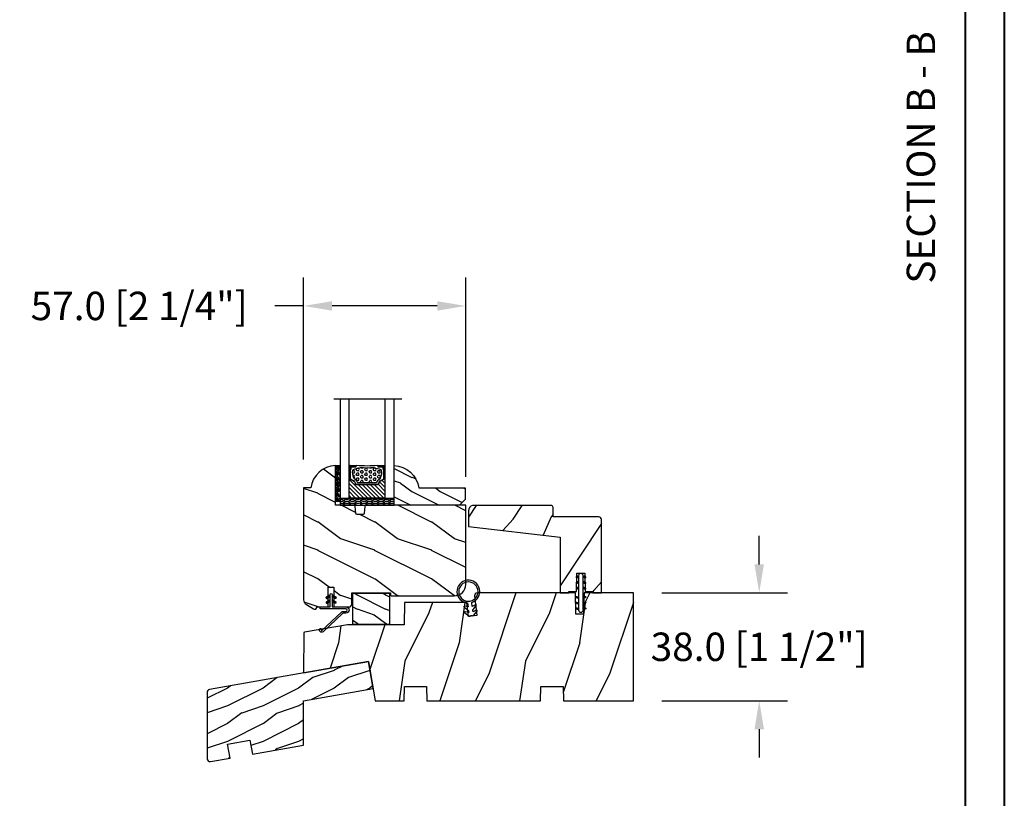
# Model space of a CAD drawing. Units: millimetres. Extents: x 986 to 2100, y -85 to 51.
# Drawn here: x 1198 to 1212, y 23 to 33 of the extents above; entities that cross this region are included whole.
import ezdxf

# ---------------------------------------------------------------- set-up
doc = ezdxf.new("R2010")
doc.units = ezdxf.units.MM
doc.header["$MEASUREMENT"] = 0
doc.header["$PDMODE"] = 3
for name, color, linetype in [('COUPE-FROID', 30, 'Continuous'), ('Dimensions', 7, 'Continuous'), ('Glass stop colonial', 5, 'Continuous'), ('Sash colonial', 4, 'Continuous'), ('Sill with groove for extension', 4, 'Continuous'), ('Text English', 7, 'Continuous'), ('Wood sill extension STD GB-021', 4, 'Continuous')]:
    doc.layers.add(name, color=color, linetype=linetype)
doc.styles.add('Century-10', font='GOTHIC.TTF', dxfattribs={"height": 0.3937})
doc.linetypes.add('Amzigzag', pattern='A,0.0001,[136,genltshp.shx,S=0.04,R=0,X=0,Y=0],-11', length=11.0001)
doc.dimstyles.new('1-1', dxfattribs={"dimtxt": 0.3937, "dimasz": 0.3937, "dimexe": 0.3937, "dimexo": 0.3937, "dimgap": 0.3937, "dimtad": 0, "dimtih": 1, "dimtoh": 1, "dimdec": 1, "dimlfac": 25.4, "dimzin": 0, "dimdsep": 46, "dimtxsty": 'Century-10', "dimcen": 0, "dimadec": 1, "dimazin": 0, "dimtfac": 1, "dimtdec": 1, "dimtofl": 0, "dimtmove": 0, "dimatfit": 3, "dimfxl": 0, "dimtolj": 1, "dimtzin": 0, "dimarcsym": 0})
pattern_1 = [(45.00000000000001, (-4.718514817625419e-05, -0.0500131363304348), (-0.08838834764831847, 0.08838834764831842), [])]

# ---------------------------------------------------------------- blocks, each defined once
blk = doc.blocks.new('BB-114')
h = blk.add_hatch()
h.set_pattern_fill('WOOD1', color=1, scale=30, angle=45, pattern_type=2)
h.set_pattern_definition([(261.8699, (-12.72792206135786, 29.698484809835), (21.21319907757999, 106.0660180495853), [15, -135]), (251.5651, (6.363961030678928, 36.06244584051392), (4.563926263401186e-05, -42.42641678491383), [33.54102, -33.54102]), (243.4349, (16.97056274847714, 25.45584412271571), (-21.21324652746686, -63.63958565313664), [18.97368, -75.89466])])
edge = h.paths.add_edge_path()
edge.add_line((-24.73461526249715, 4.996649122327939), (-24.6473984276434, -1.77635683940025e-15))
edge.add_line((-24.6473984276434, -1.77635683940025e-15), (0.002099999999998658, 1.77635683940025e-15))
edge.add_line((0.002099999999998658, 1.77635683940025e-15), (0.002099999999998658, 38))
edge.add_line((0.002099999999998658, 38), (-17.36611332163811, 37.99999999999272))
edge.add_line((-17.36611332163811, 37.99999999999272), (-17.49702630859974, 30.49999999999272))
edge.add_line((-17.49702630859974, 30.49999999999272), (-20.23520033467648, 30.49999999999272))
edge.add_line((-20.23520033467648, 30.49999999999272), (-20.36611332163811, 37.99999999999272))
edge.add_line((-20.36611332163811, 37.99999999999272), (-54.86970519285536, 37.99999999999977))
edge.add_arc((-54.86970519285558, 36.99999999999978), 0.9999999999999929, 89.99999999998779, 186.9999999999736)
edge.add_line((-55.86225134449695, 36.87813065659509), (-55.02342538931771, 30.04644148481248))
edge.add_line((-55.02342538931771, 30.04644148481248), (-58.00106384424361, 29.68083345459536))
edge.add_line((-58.00106384424361, 29.68083345459536), (-58.61041654837754, 34.6436129739086))
edge.add_line((-58.61041654837754, 34.6436129739086), (-80.56147717309163, 34.6436129739086))
edge.add_line((-80.56147717309163, 34.6436129739086), (-80.6988120800961, 26.77570142105833))
edge.add_line((-80.6988120800961, 26.77570142105833), (-100.5376546063271, 26.77570142105833))
edge.add_line((-100.5376546063271, 26.77570142105833), (-115.6647611641285, 24.10838439486568))
edge.add_arc((-115.5953018930616, 23.71446129366002), 0.400000000000799, 100.0000000000011, 179.9807736478912)
edge.add_line((-115.9953018705419, 23.71459551891648), (-116.0004212497697, 9.789742780268066))
edge.add_line((-116.0004212497697, 9.789742780268066), (-93.24449210515142, 13.80222705955384))
edge.add_line((-93.24449210515142, 13.80222705955384), (-90.81078708068678, 0))
edge.add_line((-90.81078708068678, 0), (-80.64700267901861, 3.410605131648481e-13))
edge.add_line((-80.64700267901861, 3.410605131648481e-13), (-80.55978796318979, 4.999971497843376))
edge.add_line((-80.55978796318979, 4.999971497843376), (-72.73424079736108, 4.999971497843377))
edge.add_line((-72.73424079736108, 4.999971497843377), (-72.64702608153223, 0))
edge.add_line((-72.64702608153223, 0), (-32.64737926317963, 0))
edge.add_line((-32.64737926317963, 0), (-32.56016242832587, 4.996649122327939))
edge.add_line((-32.56016242832587, 4.996649122327939), (-24.73461526249715, 4.996649122327939))
at = {"color": 4}
blk.add_lwpolyline([(-55.02342538931764, 30.04644148481202), (-58.00106384424355, 29.6808334545949), (-58.61041654837747, 34.6436129739086), (-80.56147717309152, 34.6436129739086), (-80.69881208009603, 26.77570142105833), (-100.5376546063271, 26.77570142105833), (-115.6647611641273, 24.10838439486542, 0.3638752330039695), (-115.9953018705418, 23.71459551891712), (-115.9999745116972, 9.789821552243666), (-93.24449210515142, 13.80222705955384), (-90.81078708068678, 0), (-80.6470026790186, 0), (-80.55978796318975, 4.999971497843944), (-72.73424079736098, 4.999971497843944), (-72.64702608153213, 0), (-32.6473792631795, 0), (-32.56016242832577, 4.996649122327653), (-24.734615262497, 4.996649122327653), (-24.64739842764327, 0), (0.002099999999996882, 0), (0.002099999999996882, 38), (-17.366113321638, 37.99999999999272), (-17.49702630859967, 30.49999999999272), (-20.23520033467632, 30.49999999999272), (-20.366113321638, 37.99999999999272), (-54.86970519285539, 38, 0.4504671536907223), (-55.86225134449698, 36.87813065659429)], format="xyb", close=True, dxfattribs=at)
blk = doc.blocks.new('BB-112')
h = blk.add_hatch()
h.set_pattern_fill('WOOD1', color=1, scale=20, angle=90, style=0, pattern_type=2)
h.set_pattern_definition([(306.8699, (33706.67309324168, -59565.762422197), (-40.00000246526633, 59.99999835648904), [9.999999999999993, -89.99999999999994]), (296.5651, (33712.67309324168, -59553.762422197), (20.00002618792761, -19.99998315881815), [22.36067999999998, -22.36067999999998]), (288.4349, (33722.67309324168, -59553.762422197), (19.99996806445416, -40.00000869185922), [12.64911999999999, -50.59643999999997])])
edge = h.paths.add_edge_path()
edge.add_line((-35.83083836971491, -52.32623672307818), (-35.80000000000291, -52.32623672307818))
edge.add_line((-35.80000000000291, -52.32623672307818), (-35.80000000000291, -48.40000000000146))
edge.add_line((-35.80000000000291, -48.40000000000146), (-28.80000000000291, -48.40000000000146))
edge.add_line((-28.80000000000291, -48.40000000000146), (-28.80000000000291, -46.40000000000146))
edge.add_line((-28.80000000000291, -46.40000000000146), (-35.80000000000291, -46.40000000000146))
edge.add_line((-35.80000000000291, -46.40000000000146), (-35.80000000000291, -41.07346360074007))
edge.add_arc((-34.80000000000431, -41.07346360074372), 0.9999999999986002, 90.99999999979258, 179.9999999997908, ccw=False)
edge.add_line((-34.81745240643795, -40.07361590558867), (-30.87687549357361, -39.99864887777949))
edge.add_line((-30.87687549357361, -39.99864887777949), (-30.87687549357361, -26.5))
edge.add_line((-30.87687549357361, -26.5), (-31.37687549357361, -26.5))
edge.add_arc((-31.37687549357361, -26), 0.5, 180, 270, ccw=False)
edge.add_line((-31.87687549357361, -26), (-31.87687549357361, -4))
edge.add_arc((-27.87687549357361, -4), 4, 90, 180, ccw=False)
edge.add_line((-27.87687549357361, 0), (0, 0))
edge.add_line((0, 0), (0, -35))
edge.add_arc((-0.5, -35), 0.5, -90, 0, ccw=False)
edge.add_line((-0.5, -35.5), (-2.80000000000291, -35.70000000000437))
edge.add_arc((-2.80000000000291, -36.20000000000437), 0.5, 90, 180)
edge.add_line((-3.30000000000291, -36.20000000000437), (-3.30000000000291, -38.20000000000437))
edge.add_arc((-2.80000000000291, -38.20000000000437), 0.5, 180, 270)
edge.add_line((-2.80000000000291, -38.70000000000437), (-0.5, -38.90000000000146))
edge.add_arc((-0.5, -39.40000000000146), 0.5, 0, 90, ccw=False)
edge.add_line((0, -39.40000000000146), (0, -45.80000000000291))
edge.add_line((0, -45.80000000000291), (14.02984241998638, -45.80000000000291))
edge.add_arc((4.701431212200387, -45.2613068386582), 9.343952374858667, 278.60817167082865, 356.6949780395508, ccw=False)
edge.add_line((6.099999999998545, -54.5), (6.099999999998545, -57))
edge.add_line((6.099999999998545, -57), (-33.2606758910697, -57))
edge.add_arc((-33.26067589107003, -54.99999999999922), 2.000000000000782, 211.7410971387098, 270.00000000000955, ccw=False)
edge.add_line((-34.96154385123373, -56.05216357192694), (-36.51059908471507, -53.54804873136891))
edge.add_arc((-35.83083836971494, -53.12623672307644), 0.7999999999982578, 89.99999999999801, 211.8208481685972, ccw=False)
at = {"color": 4}
blk.add_lwpolyline([(-35.83083836971491, -52.32623672307818), (-35.80000000000291, -52.32623672307818), (-35.80000000000291, -48.40000000000146), (-28.80000000000291, -48.40000000000146), (-28.80000000000291, -46.40000000000146), (-35.80000000000291, -46.40000000000146), (-35.80000000000291, -41.07346360074007, -0.4091108014277007), (-34.81745240643795, -40.07361590558867), (-30.87687549357361, -39.99864887777949), (-30.87687549357361, -26.5), (-31.37687549357361, -26.5, -0.414213562373095), (-31.87687549357361, -26), (-31.87687549357361, -4, -0.414213562373095), (-27.87687549357361, 0), (0, 0), (0, -35, -0.414213562373095), (-0.5, -35.5), (-2.80000000000291, -35.70000000000437, 0.414213562373095), (-3.30000000000291, -36.20000000000437), (-3.30000000000291, -38.20000000000437, 0.414213562373095), (-2.80000000000291, -38.70000000000437), (-0.5, -38.90000000000146, -0.414213562373095), (0, -39.40000000000146), (0, -45.80000000000291), (14.02984241998638, -45.80000000000291, -0.3545448909899639), (6.099999999998545, -54.5), (6.099999999998545, -57), (-33.2606758910697, -57, -0.2598231701672987), (-34.96154385123373, -56.05216357192694), (-36.51059908471507, -53.54804873136891, -0.5879925748045649)], format="xyb", close=True, dxfattribs=at)
blk = doc.blocks.new('V-042')
h = blk.add_hatch()
h.set_pattern_fill('HEX', scale=4, style=0)
h.set_pattern_definition([(0, (-287.4581101923186, 1960.29514648825), (0, 0.8660254037844386), [0.5, -1]), (120, (-287.4581101923186, 1960.29514648825), (-0.75, -0.4330127018922191), [0.4999999999999996, -0.9999999999999992]), (59.99999999999999, (-286.9581101923186, 1960.29514648825), (-0.7499999999999999, 0.4330127018922194), [0.5, -1])])
h.paths.add_polyline_path([(12.0242179772126, 10.62368122440758, -0.01058813628495929), (6.975782022788916, 10.62368122440796, 0.07655626028520156), (4.746910343559633, 10.12808478556243, 0.2636850920181423), (4.497782310367621, 9.822240287701614, 0.1486430742431024), (4.852010365365453, 7.052547432361989, 0.145267260748157), (5.0376591025477, 6.836927438697027, -0.1572620534238645), (6.05039310008974, 5.603333331706768, 0.3080691872821474), (6.422534053075195, 5.349999998373494), (12.57746594692503, 5.349999998373494, 0.3080691872803069), (12.94960689990681, 5.603333331708217, -0.1572620534238413), (13.96234089745465, 6.836927438693424, 0.1452672607479057), (14.1479896346292, 7.05254743236439, 0.148643074243046), (14.50221768963474, 9.822240287702012, 0.2636850920185184), (14.25308965643984, 10.1280847855611, 0.07655626028514052)])
h = blk.add_hatch()
h.set_pattern_fill('ANSI31', scale=8, style=0)
h.set_pattern_definition([(45, (-287.4581101923186, 1960.29514648825), (-0.7071067811865476, 0.7071067811865476), [])])
h.paths.add_polyline_path([(12.52095870867493, 4.649999998385965), (6.480741221387461, 4.649999998385965), (5.856637523691461, 4.650296192671021, -0.3414039312993768), (5.276010893879629, 5.099058888069067, 0.2909450072482266), (3.857872961523753, 6.419470534126731, -0.361442010360135), (3.530849965030484, 6.812757143311273), (3.530849965036623, 9.499999999998408), (3.150849965037651, 9.499999999998408), (3.150849965037651, 0), (15.85084996503747, 0), (15.85084996503747, 9.499999999998408), (15.47084996503759, 9.499999999998408), (15.47084996504464, 6.812757143311273, -0.361442010358463), (15.14382696855091, 6.419470534129914, 0.2909450072481536), (13.72568903619958, 5.09905888806793, -0.3411389941978187), (13.14563192558944, 4.650296462959886)])
at = {"color": 7, "linetype": 'Amzigzag', "ltscale": 1.5}
blk.add_line((-2.70042511299016, 34.79851369385051), (21.22461951142259, 34.79851369385051), dxfattribs=at)
at = {"color": 181, "linetype": 'Continuous', "lineweight": 25}
for p, q in [((3.579999999999927, 11.29999999999859), (3.579999999999927, 10.0809027799985)), ((3.778469536300236, 10.28012240339854), (3.778469536300236, 10.79714386614864)), ((5.829999999987649, 11.49999999999841), (3.7800000000002, 11.49999999999841)), ((3.868469536299926, 10.79714386614864), (3.868469536299926, 10.28012240339854)), ((4.078469536299963, 11.09714386614837), (5.678469536287594, 11.09714386614837)), ((5.678469536287594, 11.00714386614868), (4.078469536299963, 11.00714386614868)), ((5.678469536287594, 11.09714386614837), (5.678469536287594, 11.00714386614868)), ((15.22000000000003, 11.49999999999841), (13.17000000001258, 11.49999999999841)), ((13.32153046370013, 11.09714386614837), (14.92153046370004, 11.09714386614837)), ((13.32153046370013, 11.00714386614868), (13.32153046370013, 11.09714386614837)), ((14.92153046370004, 11.00714386614868), (13.32153046370013, 11.00714386614868)), ((15.13153046370007, 10.28012240339854), (15.13153046370007, 10.79714386614864)), ((15.22153046370022, 10.79714386614864), (15.22153046370022, 10.28012240339854)), ((15.42000000000007, 10.0809027799985), (15.42000000000007, 11.29999999999859)), ((3.624913998212833, 9.950006602136227), (3.629150034962549, 9.950006602136227)), ((3.629150034962549, 9.950006602136227), (3.629150034962549, 9.99275714331111)), ((3.629150034962549, 9.950006602136227), (3.629150034962549, 6.812757143311273)), ((3.715435414600051, 10.17620114553597), (3.73861402577495, 10.19538899443592)), ((3.719150034962695, 9.99275714331111), (3.719150034962695, 6.812757143311273)), ((3.796004971712591, 10.12606165982356), (3.772826360537692, 10.10687381092362)), ((15.22717363946253, 10.10687381092362), (15.20399502828764, 10.12606165982356)), ((15.26138597422505, 10.19538899443592), (15.28456458540018, 10.17620114553597)), ((15.28084996503753, 6.812757143311273), (15.28084996503753, 9.99275714331111)), ((15.37084996503768, 9.99275714331111), (15.37084996503768, 9.950006602136227)), ((15.37084996503768, 9.950006602136227), (15.37508600178762, 9.950006602136227)), ((15.37084996503768, 6.812757143311273), (15.37084996503768, 9.950006602136227)), ((5.954937588825032, 4.740296192673441), (6.579041291312478, 4.739999998386111)), ((5.954937588825032, 4.650296192673295), (6.579041291312478, 4.649999998385965)), ((6.422534053075196, 5.349999998373505), (12.57746594692503, 5.349999998373505)), ((6.579041291312478, 4.739999998386111), (12.42095870867502, 4.739999998386111)), ((6.579041291312478, 4.649999998385965), (12.42095870867502, 4.649999998385965)), ((12.42095870867502, 4.739999998386111), (13.04506241117519, 4.740296192673441)), ((12.42095870867502, 4.649999998385965), (13.04506241117519, 4.650296192673295))]:
    blk.add_line(p, q, dxfattribs=at)
at = {"color": 5}
blk.add_line((3.200000000000045, 0), (15.80000000000018, 0), dxfattribs=at)
for points in [[(3.200000000000045, 34.79851369385051), (3.200000000000045, 0), (0, 0), (0, 34.79851369385051)], [(19, 34.79851369385051), (19, 0), (15.80000000000018, 0), (15.80000000000018, 34.79851369385051)]]:
    blk.add_lwpolyline(points, dxfattribs=at)
for points in [[(3.200000000000045, 9.499999999998408), (3.579999999999927, 9.499999999998408), (3.579999999999927, 11.49999999999841), (3.200000000000045, 11.49999999999841)], [(15.80000000000018, 9.499999999998408), (15.42000000000007, 9.499999999998408), (15.42000000000007, 11.49999999999841), (15.80000000000018, 11.49999999999841)]]:
    blk.add_lwpolyline(points, close=True, dxfattribs=at)
at = {"color": 181, "linetype": 'Continuous', "lineweight": 25}
for centre, radius, start, end in [((3.7800000000002, 11.29999999999859), 0.2000000000000455, 90, 180), ((4.078469536299963, 10.79714386614864), 0.2999999999999617, 90, 180), ((4.078469536299963, 10.79714386614864), 0.2099999999999618, 90, 180), ((7.470266914075182, 3.139999995873723), 7.500000002535077, 93.78032849573468, 111.2915739133364), ((9.499999999993854, 45.07225012036891), 33.77225011966002, 263.7613993379575, 276.2386006620426), ((9.500000000011203, 129.8106147255348), 119.2136602650827, 268.7867342938476, 271.2132657062721), ((11.52973308592505, 3.139999995873723), 7.500000002535077, 68.70842608666437, 86.21967150426532), ((14.92153046370004, 10.79714386614864), 0.2999999999999617, 0, 90), ((14.92153046370004, 10.79714386614864), 0.2099999999999654, 0, 90), ((15.22000000000003, 11.29999999999859), 0.2000000000000455, 0, 90), ((3.790064175737825, 10.07982775782352), 0.2100669264910994, 179.7067862955089, 218.1701594432899), ((3.867295065237613, 9.99275714331111), 0.2381450302755184, 129.6188297048955, 180), ((3.867295065237613, 9.99275714331111), 0.148145030275522, 129.618829704979, 180), ((3.668469536300108, 10.28012240339854), 0.1099999999990082, 309.6188297048956, 0), ((3.668469536300108, 10.28012240339854), 0.1999999999990081, 309.6188297048956, 0), ((9.23026691343739, 9.019999998360845), 4.800000000013958, 170.3788098722446, 204.197670639406), ((4.892156027262445, 9.755386930261238), 0.3999999999755061, 111.2915739132246, 170.3788098722446), ((5.308078755787392, 7.25749040798587), 0.4999999999996283, 204.197670639406, 237.2592076313481), ((13.69192124421261, 7.25749040798587), 0.4999999999996266, 302.7407923686519, 335.8023293605938), ((9.76973308656261, 9.019999998360845), 4.800000000013958, 335.8023293605938, 9.621190127755456), ((14.10784397273756, 9.755386930261238), 0.3999999999755027, 9.621190127755456, 68.70842608677543), ((15.33153046370012, 10.28012240339854), 0.1999999999990061, 180, 230.3811702951038), ((15.33153046370012, 10.28012240339854), 0.1099999999990047, 180, 230.3811702951038), ((15.13270493476261, 9.99275714331111), 0.148145030275522, 0, 50.38117029502104), ((15.13270493476261, 9.99275714331111), 0.2381450302755184, 0, 50.38117029510446), ((15.20993582425012, 10.07982775782352), 0.2100669264910994, 321.8298405567101, 0.2932137044910743), ((4.02915003496264, 6.812757143311273), 0.4000000000071304, 180, 259.487938528971), ((4.02915003496264, 6.812757143311273), 0.3100000000071432, 180, 259.487938528971), ((3.626695112337529, 4.643852909823408), 1.805927364798801, 14.59957465771862, 79.48793852897185), ((3.626695112337529, 4.643852909823408), 1.895927364798737, 14.59957465771862, 79.48793852897185), ((3.631476905687578, 4.649999998373687), 2.600000000001068, 21.51018826678256, 57.25920763134807), ((5.954937588825032, 5.250296192660926), 0.5999999999899248, 194.5995746577184, 270), ((5.954937588825032, 5.250296192660926), 0.5099999999899207, 194.5995746577184, 270), ((6.422534053075196, 5.749999998373596), 0.4000000000001016, 201.5101882667825, 270), ((12.57746594692503, 5.749999998373596), 0.4000000000001016, 270, 338.4898117332172), ((15.36852309431265, 4.649999998373687), 2.600000000001068, 122.7407923686519, 158.4898117332174), ((13.04506241117519, 5.250296192660926), 0.5099999999899261, 270, 345.4004253422814), ((13.04506241117519, 5.250296192660926), 0.5999999999899243, 270, 345.4004253422814), ((15.37330488766247, 4.643852909823408), 1.895927364798735, 100.5120614710281, 165.4004253422814), ((15.37330488766247, 4.643852909823408), 1.805927364798811, 100.5120614710281, 165.4004253422814), ((14.97084996503759, 6.812757143311273), 0.3100000000071504, 280.5120614710281, 0), ((14.97084996503759, 6.812757143311273), 0.4000000000071255, 280.5120614710281, 0)]:
    blk.add_arc(centre, radius, start, end, dxfattribs=at)
blk = doc.blocks.new('D-086')
h = blk.add_hatch()
h.set_pattern_fill('WOOD1', color=1, scale=10, style=0, pattern_type=2)
h.set_pattern_definition([(216.8699, (-335.2538867572126, -33.64992441792981), (29.99999917824452, 20.00000123263317), [5, -45]), (206.5651, (-329.2538867572126, -36.64992441792981), (-9.999991579409075, -10.00001309396381), [11.18034, -11.18034]), (198.4349, (-329.2538867572126, -41.64992441792981), (-20.00000434592961, -9.999984032227081), [6.32456, -25.29822])])
edge = h.paths.add_edge_path()
edge.add_line((-23.00000000000006, 0), (0, 0))
edge.add_line((0, 0), (0, 14.02984241998706))
edge.add_arc((0.5386931613429997, 4.701431212199643), 9.34395237485999, 93.30502196043827, 171.3918283291595)
edge.add_line((-8.699999999999818, 6.099999999999909), (-25, 6.099999999999909))
edge.add_line((-25, 6.099999999999909), (-25.00000000000006, 2))
edge.add_line((-25.00000000000006, 2), (-23.00000000000006, 0))
at = {"color": 4}
blk.add_lwpolyline([(-23.00000000000006, 0), (0, 0), (0, 14.02984241998706, 0.3545448909899596), (-8.699999999999818, 6.099999999999909), (-25, 6.099999999999909), (-25.00000000000006, 2)], format="xyb", close=True, dxfattribs=at)
blk = doc.blocks.new('CF-026')
at = {"color": 30}
blk.add_lwpolyline([(-0.75, 9.329058411377872), (-1.96032641537613, 8.888535622435, -0.810152513298261), (-2.183954090198768, 9.246769351126403), (-0.75, 10.62905841137783), (-0.75, 11.32905841137787), (-1.96032641537613, 10.888535622435, -0.810152513298261), (-2.183954090198768, 11.2467693511264), (-0.75, 12.62905841137783), (-0.4054180495945729, 12.6290584113776, 0.5114803270429501), (0.4054180495950277, 12.62905841137783), (0.75, 12.62905841137783), (2.183954090198768, 11.2467693511264, -0.810152513298261), (1.96032641537613, 10.888535622435), (0.75, 11.32905841137787), (0.75, 10.62905841137783), (2.183954090198768, 9.246769351126403, -0.810152513298261), (1.96032641537613, 8.888535622435), (0.75, 9.329058411377872), (0.75, 7.929058411377781, -10.57207788183704), (-0.75, 7.929058411377781)], format="xyb", close=True, dxfattribs=at)
blk.add_circle((0, 4.000000000002245), 3.4, dxfattribs=at)
blk = doc.blocks.new('D-072')
for points in [[(-0.7077034603641437, 5.741188682878466, 1), (-0.538412126510309, 5.276064565806585), (1.648459146963432e-12, 5.472030553624684), (1.875832822406664e-12, 5.998771677138528)], [(-0.7077034603647121, 3.741188682877898, 1), (-0.5384121265108774, 3.276064565806017), (1.080024958355352e-12, 3.472030553624116), (1.307398633798584e-12, 3.99877167713796)], [(2.407703460367657, 5.741188682878466, -1), (2.238412126513822, 5.276064565806585), (1.700000000001864, 5.472030553624684), (1.700000000001637, 5.998771677138528)], [(2.407703460367088, 3.741188682877898, -1), (2.238412126513253, 3.276064565806017), (1.700000000001296, 3.472030553624116), (1.700000000001069, 3.99877167713796)], [(-0.7077034603647121, 1.741188682877898, 1), (-0.5384121265108774, 1.276064565806017), (1.080024958355352e-12, 1.472030553624116), (1.307398633798584e-12, 1.99877167713796)], [(2.407703460367088, 1.741188682877898, -1), (2.238412126513253, 1.276064565806017), (1.700000000001296, 1.472030553624116), (1.700000000001069, 1.99877167713796)], [(-0.7077034603647121, -1.74118868287804, -1), (-0.5384121265108774, -1.276064565806159), (1.080024958355352e-12, -1.472030553624258), (1.307398633798584e-12, -1.998771677138102)], [(-0.7077034603647121, -3.74118868287804, -1), (-0.5384121265108774, -3.276064565806159), (1.080024958355352e-12, -3.472030553624258), (1.307398633798584e-12, -3.998771677138102)], [(2.407703460367088, -1.74118868287804, 1), (2.238412126513253, -1.276064565806159), (1.700000000001296, -1.472030553624258), (1.700000000001069, -1.998771677138102)], [(2.407703460367088, -3.74118868287804, 1), (2.238412126513253, -3.276064565806159), (1.700000000001296, -3.472030553624258), (1.700000000001069, -3.998771677138102)], [(-0.7077034603641437, -5.741188682878608, -1), (-0.538412126510309, -5.276064565806728), (1.648459146963432e-12, -5.472030553624826), (1.875832822406664e-12, -5.99877167713867)], [(2.407703460367657, -5.741188682878608, 1), (2.238412126513822, -5.276064565806728), (1.700000000001864, -5.472030553624826), (1.700000000001637, -5.99877167713867)]]:
    blk.add_hatch(color=2).paths.add_polyline_path(points)
at = {"color": 2}
for points in [[(1.762145984685048e-12, 5.9987716771385), (-0.7077034603641437, 5.741188682878466, 1.000000000000649), (-0.538412126509968, 5.276064565806713), (1.648459146963432e-12, 5.47203055362467)], [(1.193711796076968e-12, 3.998771677137235), (-0.707703460364371, 3.741188682876079, 0.9999999999996753), (-0.5384121265108774, 3.276064565805179), (1.193711796076968e-12, 3.472030553623348)], [(1.700000000001523, 5.47203055362494), (2.238412126514845, 5.276064565806529, 0.9999999999986194), (2.407703460368452, 5.741188682877542), (1.700000000001751, 5.998771677137789)], [(1.700000000000841, 3.472030553625764), (2.238412126514163, 3.276064565807182, 1.000000000000649), (2.407703460368452, 3.74118868287848), (1.700000000000841, 3.998771677139509)], [(1.193711796076968e-12, 1.998771677137235), (-0.707703460364371, 1.741188682876079, 0.9999999999996753), (-0.5384121265108774, 1.276064565805179), (1.193711796076968e-12, 1.472030553623348)], [(1.700000000000841, 1.472030553625764), (2.238412126514163, 1.276064565807182, 1.000000000000649), (2.407703460368452, 1.74118868287848), (1.700000000000841, 1.998771677139509)], [(1.193711796076968e-12, -1.998771677137377), (-0.707703460364371, -1.741188682876221, -0.9999999999996753), (-0.5384121265108774, -1.276064565805321), (1.193711796076968e-12, -1.47203055362349)], [(1.193711796076968e-12, -3.998771677137377), (-0.707703460364371, -3.741188682876221, -0.9999999999996753), (-0.5384121265108774, -3.276064565805321), (1.193711796076968e-12, -3.47203055362349)], [(1.700000000000841, -1.472030553625906), (2.238412126514163, -1.276064565807324, -1.000000000000649), (2.407703460368452, -1.741188682878622), (1.700000000000841, -1.998771677139651)], [(1.700000000000841, -3.472030553625906), (2.238412126514163, -3.276064565807324, -1.000000000000649), (2.407703460368452, -3.741188682878622), (1.700000000000841, -3.998771677139651)], [(1.762145984685048e-12, -5.998771677138642), (-0.7077034603641437, -5.741188682878608, -1.000000000000649), (-0.538412126509968, -5.276064565806855), (1.648459146963432e-12, -5.472030553624812)], [(1.700000000001523, -5.472030553625082), (2.238412126514845, -5.276064565806671, -0.9999999999986194), (2.407703460368452, -5.741188682877684), (1.700000000001751, -5.998771677137931)]]:
    blk.add_lwpolyline(points, format="xyb", dxfattribs=at)
blk.add_lwpolyline([(1.700000000001751, -5.998771677138642, -1.000000000000142), (-1.762145984685048e-12, -5.998771677137803), (1.762145984685048e-12, 5.998771677137803, -0.9999999999998578), (1.700000000001751, 5.9987716771385)], format="xyb", close=True, dxfattribs=at)
blk = doc.blocks.new('BB-104')
h = blk.add_hatch()
h.set_pattern_fill('WOOD1', color=1, scale=30, angle=30, pattern_type=2)
h.set_pattern_definition([(246.8699, (-4.607695154586734, 31.98076211353316), (47.94228235666637, 96.96152619690801), [15, -135]), (236.5651, (15.48076211353316, 33.18653347947321), (-10.98072059525049, -40.98078350176264), [33.54102, -33.54102]), (228.4349, (22.98076211353316, 20.19615242270663), (-36.96155946978204, -55.9807271469366), [18.97368, -75.89466])])
edge = h.paths.add_edge_path()
edge.add_line((0, 19.51875688365544), (0, 3.552713678800501e-15))
edge.add_line((0, 3.552713678800501e-15), (3.049999999999999, 0))
edge.add_line((3.049999999999999, 0), (3.05, 0.507860261704856))
edge.add_line((3.05, 0.507860261704856), (5.75, 0.507860261704856))
edge.add_line((5.75, 0.507860261704856), (5.75, 6.899999999999999))
edge.add_line((5.75, 6.899999999999999), (8.75, 6.899999999999999))
edge.add_line((8.75, 6.899999999999999), (8.750000000000002, 0.507860261704856))
edge.add_line((8.750000000000002, 0.507860261704856), (11.45, 0.507860261704856))
edge.add_line((11.45, 0.507860261704856), (11.45, 3.552713678800501e-15))
edge.add_line((11.45, 3.608224830031759e-15), (14.5, -3.552713678800501e-15))
edge.add_line((14.5, -3.552713678800501e-15), (14.49999999999909, 26.7382251188028))
edge.add_line((14.49999999999909, 26.7382251188028), (-2.500000000000911, 26.7382251188028))
edge.add_line((-2.500000000000909, 26.7382251188028), (-2.500000000000909, 29.98825779911931))
edge.add_arc((-3.250000000000909, 29.98825779911931), 0.75, 0, 90)
edge.add_line((-3.250000000000909, 30.73825779911931), (-30.81785169678369, 30.73825779911931))
edge.add_arc((-30.22822930513687, 28.77150386328441), 2.053235400253314, 106.6884516549561, 180.4995076745496)
edge.add_line((-32.28138667836265, 28.75360387384249), (-32.28138667836265, 23.30569511584326))
edge.add_line((-32.28138667836265, 23.30569511584326), (0, 19.51875688365544))
at = {"color": 4}
blk.add_lwpolyline([(-32.28138667836265, 23.30569511584326), (0, 19.51875688365544), (0, 0), (3.05, 0), (3.058865516567761, 0.507860261704856), (5.75, 0.507860261704856), (5.861541229859278, 6.898053040590631), (8.638426098566013, 6.899924793852178), (8.75, 0.507860261704856), (11.44113718374881, 0.5077055606717447), (11.45, 7.105427357601002e-15), (14.5, 0), (14.49999999999912, 25.73822511880284, 0.4142135623730852), (13.49999999999912, 26.7382251188028), (-2.500000000000909, 26.7382251188028), (-2.500000000000909, 29.98825779911931, 0.414213562373095), (-3.250000000000909, 30.73825779911931), (-30.81785169678369, 30.73825779911931, 0.3288414886019332), (-32.28138667836265, 28.78940385272654)], format="xyb", close=True, dxfattribs=at)
blk = doc.blocks.new('GB-021')
h = blk.add_hatch()
h.set_pattern_fill('WOOD1', color=1, scale=12.5, angle=-3.180554681463517e-15, style=0, pattern_type=2)
h.set_pattern_definition([(216.8699, (-43.09659934926361, -44.57920500394491), (37.49999897280565, 25.00000154079146), [6.25, -56.25]), (206.5651, (-35.59659934926367, -48.32920500394491), (-12.49998947426134, -12.50001636745476), [13.975425, -13.975425]), (198.4349, (-35.59659934926367, -54.57920500394491), (-25.00000543241201, -12.49998004028385), [7.9057, -31.622775])])
h.paths.add_polyline_path([(33.95442494513605, 8.722293284766316), (58.38201619864105, 13.02953669647743), (56.70779440014035, 22.52452034432152), (0.8263518223330237, 12.67111429694326, 0.3639702342662028), (0, 11.6863065439311), (0, -11.68630654393123, 0.4663076581549963), (1.173648177666731, -12.67111429694328), (8.060565446460998, -11.45676496854785), (7.192324558126302, -6.532726203486826), (15.070786582224, -5.143540782151367), (15.93902747055864, -10.06757954721244), (33.95442325903662, -6.890979201562164)])
at = {"color": 4}
blk.add_lwpolyline([(15.93902747055864, -10.06757954721244), (33.95442325903662, -6.890979201562168), (33.95442494513605, 8.722293284766316), (58.38201619864105, 13.02953669647743), (56.70779440014036, 22.52452034432152), (0.8263518223329243, 12.67111429694324, 0.3639702342662029), (0, 11.686306543931), (0, -11.686306543931, 0.4663076581549983), (1.173648177666507, -12.67111429694332), (8.060565446460998, -11.45676496854785), (7.192324558126302, -6.532726203486824), (15.070786582224, -5.143540782151369)], format="xyb", close=True, dxfattribs=at)
blk = doc.blocks.new('CF-114')
h = blk.add_hatch()
h.set_pattern_fill('ANSI31', color=256, angle=1.272221872585407e-14)
h.set_pattern_definition(pattern_1)
h.paths.add_polyline_path([(1.796035562818574, 4.219387261992225, 0.9303978350195479), (1.335808313401444, 3.913545875623086), (1.91045414754435, 2.896864784444361), (2.543548267517416, 2.896864784444361)])
h.paths.add_polyline_path([(3.508549106298041, 4.186156277124283, 1), (3.026238395948646, 3.913545875623313), (3.600884230091609, 2.896864784444361), (4.237279080419391, 2.896864784444361)])
h = blk.add_hatch()
h.set_pattern_fill('ANSI31', color=256, angle=1.272221872585407e-14)
h.set_pattern_definition(pattern_1)
h.paths.add_polyline_path([(1.910454147544513, 2.256864784444488), (1.335808313401444, 1.240183693265599, 1), (1.818119023750862, 0.9675732917645576), (2.546848997872182, 2.256864784444488)])
h.paths.add_polyline_path([(3.026238395948653, 1.240183693265599, 1), (3.508549106298072, 0.9675732917645574), (4.237279080419391, 2.256864784444488), (3.600884230091722, 2.256864784444488)])
at = {"layer": 'COUPE-FROID'}
blk.add_lwpolyline([(-2.200047185148179, -2.623135215555845), (-2.200047185148179, -1.722290765045141, 0.1893481729060768), (-2.296279004128181, -1.477288016731659), (-8.699564228940538, 5.416442392124413, -0.9556076865800267), (-7.649067884578038, 6.485004319328159, -1.000000000000155), (-8.076570221064564, 6.008725249560843, 0.955607686580006), (-8.230643018237721, 5.852002833570982), (-1.827357793425186, -1.041727575285094, -0.1893481729060768), (-1.560047185148278, -1.722290765045145), (-1.560047185148278, -2.623135215555848, 0.9999999999999999), (-0.6400471851481768, -2.623135215555848), (-0.6400471851481768, 6.476864784444517), (-4.718514817625419e-05, 6.476864784444517), (-4.718514818335962e-05, 2.896864784444588), (4.379952814851791, 2.896864784444361, -0.9999999999999999), (4.379952814851791, 2.256864784444488), (-4.718514817625419e-05, 2.256864784444488), (-4.718514817625419e-05, -2.623135215555848, -0.9999999999999999)], format="xyb", close=True, dxfattribs=at)
for points in [[(2.546848997872189, 2.896864784444361), (1.818119023750867, 4.186156277124283, 1.000000000000069), (1.335808313401429, 3.913545875623313), (1.910454147544421, 2.896864784444361)], [(4.237279080419398, 2.896864784444361), (3.508549106298076, 4.186156277124283, 1.000000000000069), (3.026238395948639, 3.913545875623313), (3.60088423009163, 2.896864784444361)], [(2.546848997872182, 2.256864784444488), (1.818119023750867, 0.9675732917645661, -1.000000000000017), (1.335808313401408, 1.240183693265536), (1.910454147544513, 2.256864784444488)], [(4.237279080419391, 2.256864784444488), (3.508549106298076, 0.9675732917645661, -1.000000000000017), (3.026238395948617, 1.240183693265536), (3.600884230091722, 2.256864784444488)]]:
    blk.add_lwpolyline(points, format="xyb", dxfattribs=at)
blk = doc.blocks.new('BB-078')
h = blk.add_hatch()
h.set_pattern_fill('WOOD1', color=1, scale=10, pattern_type=2)
h.set_pattern_definition([(216.8699, (4, 10), (29.99999917824452, 20.00000123263317), [5, -45]), (206.5651, (10, 7), (-9.999991579409075, -10.00001309396381), [11.18034, -11.18034]), (198.4349, (10, 2), (-20.00000434592961, -9.999984032227081), [6.32456, -25.29822])])
h.paths.add_polyline_path([(-6.650000000000022, -2.753353101070388e-14), (-6.650000000000022, -11.00000000000003), (6.350000000000011, -10.99999999999998), (6.349999999999977, -2.753353101070388e-14)])
at = {"color": 4}
blk.add_lwpolyline([(-6.650000000000022, -11.00000000000003), (6.35000000000001, -10.99999999999998), (6.349999999999978, -2.736699755701011e-14), (-6.650000000000022, -2.736699755701011e-14)], close=True, dxfattribs=at)
blk = doc.blocks.new('V-006')
h = blk.add_hatch()
h.set_pattern_fill('GRAVEL', color=5, scale=0.075, style=0)
h.set_pattern_definition([(228.0128, (-26.72399009913994, -53.63578469025791), (-15.24001294942201, -17.14502106713443), [0.25629075, -25.372875]), (184.9697, (-26.89544009913994, -53.82628469025791), (22.86003697963434, 1.904986556540594), [0.43980375, -43.54049999999999]), (132.5104, (-27.33359009913994, -53.86438469025791), (19.04998613874877, -20.95502046934531), [0.3101114999999999, -30.701025]), (267.2737, (-28.07654009913994, -54.34063469025791), (1.904991728121129, 38.09998774002482), [0.40050375, -39.6498]), (292.8337, (-28.09559009913994, -54.74068469025791), (-9.525027041626428, 22.86001299753833), [0.3927255, -38.87985]), (357.2737, (-27.94319009913994, -55.10263469025791), (-38.09998774002482, 1.904991728121131), [0.40050375, -39.6498]), (37.6942, (-27.54314009913994, -55.12168469025791), (-24.76501564592995, -19.04998301773867), [0.5296454999999999, -52.434825]), (72.2553, (-27.12404009913994, -54.79783469025791), (13.3350266741004, 41.91001215452729), [0.50004, -49.503975]), (121.4296, (-26.97164009913994, -54.32158469025791), (-15.24000392644836, 24.76497086997952), [0.40185975, -39.784125]), (175.2364, (-27.18119009913994, -53.97868469025791), (20.95498353979084, -1.904982122040867), [0.4587847499999998, -22.48042499999999]), (222.3974, (-27.63839009913994, -53.94058469025791), (-22.86000068792978, -20.95497273797773), [0.5933085, -58.7376]), (138.8141, (-26.19059009913994, -54.35968469025791), (-13.33499150566855, 11.429982417843), [0.20250375, -20.04795]), (171.4692, (-26.34299009913994, -54.22633469025791), (24.76496219669355, -3.810009600034274), [0.3852614999999997, -38.14094999999997]), (225, (-26.72399009913994, -54.16918469025791), (-2.664535259100376e-16, -1.904998701525148), [0.26940675, -2.4246675]), (203.1986, (-26.85734009913994, -53.94058469025791), (9.525032119193124, 3.810016705729698), [0.14508075, -14.36295]), (291.8014, (-26.99069009913994, -53.99773469025791), (-1.905001336420882, 5.715003681548898), [0.2051745, -10.0536]), (30.9638, (-26.91449009913994, -54.18823469025791), (5.71499396610617, 3.810002968995414), [0.3332399999999998, -10.77472499999999]), (161.5651, (-26.62874009913994, -54.01678469025791), (3.810001738635735, -1.904997166848807), [0.24096525, -5.783174999999999]), (16.38950000000001, (-28.09559009913994, -53.99773469025791), (19.05001051047701, 5.714988112475853), [0.337566, -33.4191]), (70.3462, (-27.77174009913994, -53.90248469025791), (-7.619978766507381, -20.95497036640875), [0.28319925, -28.03664999999999]), (293.1986, (-26.62874009913994, -53.63578469025791), (-3.810016705729698, 9.525032119193124), [0.29016, -14.2179]), (343.6105, (-26.51444009913994, -53.90248469025791), (-19.05001051047701, 5.714988112475859), [0.3375659999999998, -33.41909999999997]), (339.444, (-28.09559009913994, -55.17883469025791), (-9.525011823191932, 3.809995377037603), [0.32552625, -15.950775]), (294.7751, (-27.79079009913994, -55.29313469025791), (-9.52497780272013, 20.9549902696175), [0.2727539999999997, -27.00269999999999]), (66.80140000000002, (-26.60969009913994, -55.54078469025791), (3.810016705729701, 9.525032119193124), [0.29016, -14.2179]), (17.35400000000001, (-26.49539009913994, -55.27408469025791), (-24.76500133639497, -7.619988506704224), [0.31933725, -31.6143]), (69.444, (-27.54314009913994, -55.54078469025791), (-3.809995377037608, -9.52501182319193), [0.1627635, -16.1136]), (101.3098999999999, (-26.72399009913994, -55.54078469025791), (-1.904990597165511, 7.619975595676966), [0.09713624999999998, -9.616499999999998]), (165.9638, (-26.74304009913994, -55.44553469025791), (5.715004016022879, -1.904996703092731), [0.3927255, -7.4617875]), (186.0090000000001, (-27.12404009913994, -55.35028469025791), (19.04997190832096, 1.904995551410894), [0.36395025, -36.03105]), (303.6901, (-26.91449009913994, -54.35968469025791), (-1.905000653480424, 3.809996324423879), [0.274743, -6.593834999999999]), (353.1572, (-26.76209009913994, -54.58828469025791), (32.38501339248256, -3.810017063741129), [0.4796677499999999, -47.48699999999999]), (60.94540000000001, (-26.28584009913994, -54.64543469025791), (-7.619982274371817, -13.33496820812559), [0.196131, -19.41705]), (90, (-26.19059009913994, -54.47398469025791), (-1.905, 1.905), [0.1143, -1.7907]), (120.2564, (-27.16214009913994, -55.29313469025791), (7.619983850127083, -13.33499327435817), [0.26465025, -26.200425]), (48.01279999999999, (-27.29549009913994, -55.06453469025791), (15.240012949422, 17.14502106713443), [0.51258225, -25.1166]), (0, (-26.95259009913994, -54.68353469025791), (1.905, 1.905), [0.4953, -1.4097]), (325.3048, (-26.45729009913994, -54.68353469025791), (-19.04996699321526, 13.33500126786357), [0.3012075, -29.819475]), (254.0546, (-26.20964009913994, -54.85498469025791), (-1.905004859776106, -7.620018152402721), [0.27737175, -13.591275]), (207.646, (-26.28584009913994, -55.12168469025791), (-36.19498728676704, -19.05001198104254), [0.4516087499999999, -44.709375]), (175.4261, (-26.68589009913994, -55.33123469025791), (-24.76500570356064, 1.904990783414596), [0.4777717499999997, -47.29934999999997]), (175.4261, (-26.68589009913994, -55.33123469025791), (-24.76500570356064, 1.904990783414596), [0.4777717499999997, -47.29934999999997])])
h.paths.add_polyline_path([(6.356499999999983, 0), (6.356499999999983, 1.599999999999909), (-6.356499999999983, 1.599999999999909), (-6.356499999999983, 0)])
at = {"color": 5}
blk.add_line((-6.356499999999983, 0), (-6.356499999999983, 1.599999999999909), dxfattribs=at)
blk.add_lwpolyline([(-6.356499999999983, 0), (-6.356499999999983, 1.599999999999909), (6.356499999999983, 1.599999999999909), (6.356499999999983, 0)], close=True, dxfattribs=at)
blk = doc.blocks.new('V-077-1')
h = blk.add_hatch()
h.set_pattern_fill('EXM', color=181, scale=4, style=0, pattern_type=2)
h.set_pattern_definition([(153.4349, (-116.0176852563693, -130.1724882154094), (3.999996631763632, -4.000005237585522), [0.8944280000000001, -8.049844]), (26.5651, (-118.8176852563693, -130.4524882154094), (3.999996631763631, 4.000005237585523), [0.8944280000000001, -8.049844]), (0, (-118.0176852563693, -130.0524882154094), (4, 4), [0.8, -3.2]), (333.4349, (-117.2176852563693, -130.0524882154094), (-3.999996631763631, 4.000005237585523), [0.8944280000000001, -8.049844]), (206.5651, (-116.4176852563693, -130.4524882154094), (-3.99999663176363, -4.000005237585523), [0.8944280000000001, -8.049844]), (180, (-117.2176852563693, -130.8524882154094), (-4.000000000000001, -4), [0.8, -3.2]), (153.4349, (-118.0176852563693, -130.8524882154094), (3.999996631763632, -4.000005237585522), [0.8944280000000001, -8.049844]), (26.5651, (-116.8176852563693, -131.0924882154094), (3.999996631763631, 4.000005237585523), [0.8944280000000001, -8.049844]), (153.4349, (-116.0176852563693, -131.4924882154094), (3.999996631763632, -4.000005237585522), [0.8944280000000001, -8.049844]), (26.5651, (-118.8176852563693, -131.7724882154094), (3.999996631763631, 4.000005237585523), [0.8944280000000001, -8.049844]), (0, (-118.0176852563693, -131.3724882154094), (4, 4), [0.8, -3.2]), (333.4349, (-117.2176852563693, -131.3724882154094), (-3.999996631763631, 4.000005237585523), [0.8944280000000001, -8.049844]), (206.5651, (-116.4176852563693, -131.7724882154094), (-3.99999663176363, -4.000005237585523), [0.8944280000000001, -8.049844]), (180, (-117.2176852563693, -132.1724882154094), (-4.000000000000001, -4), [0.8, -3.2]), (153.4349, (-118.0176852563693, -132.1724882154094), (3.999996631763632, -4.000005237585522), [0.8944280000000001, -8.049844]), (26.5651, (-116.8176852563693, -132.4524882154094), (3.999996631763631, 4.000005237585523), [0.8944280000000001, -8.049844]), (153.4349, (-116.0176852563693, -132.8524882154094), (3.999996631763632, -4.000005237585522), [0.8944280000000001, -8.049844]), (26.5651, (-116.8176852563693, -133.7724882154094), (3.999996631763631, 4.000005237585523), [0.8944280000000001, -8.049844]), (26.5651, (-118.8176852563693, -133.0924882154094), (3.999996631763631, 4.000005237585523), [0.8944280000000001, -8.049844]), (0, (-118.0176852563693, -132.6924882154094), (4, 4), [0.8, -3.2]), (333.4349, (-117.2176852563693, -132.6924882154094), (-3.999996631763631, 4.000005237585523), [0.8944280000000001, -8.049844]), (206.5651, (-116.4176852563693, -133.0924882154094), (-3.99999663176363, -4.000005237585523), [0.8944280000000001, -8.049844]), (180, (-117.2176852563693, -133.4924882154094), (-4.000000000000001, -4), [0.8, -3.2]), (153.4349, (-118.0176852563693, -133.4924882154094), (3.999996631763632, -4.000005237585522), [0.8944280000000001, -8.049844]), (0, (-120.0176852563693, -133.3724882154094), (4, 4), [0.8, -3.2]), (333.4349, (-119.2176852563693, -133.3724882154094), (-3.999996631763631, 4.000005237585523), [0.8944280000000001, -8.049844]), (0, (-120.0176852563693, -132.0524882154094), (4, 4), [0.8, -3.2]), (333.4349, (-119.2176852563693, -132.0524882154094), (-3.999996631763631, 4.000005237585523), [0.8944280000000001, -8.049844]), (206.5651, (-118.4176852563693, -132.4524882154094), (-3.99999663176363, -4.000005237585523), [0.8944280000000001, -8.049844]), (180, (-119.2176852563693, -132.8524882154094), (-4.000000000000001, -4), [0.8, -3.2]), (0, (-120.0176852563693, -130.6924882154094), (4, 4), [0.8, -3.2]), (333.4349, (-119.2176852563693, -130.6924882154094), (-3.999996631763631, 4.000005237585523), [0.8944280000000001, -8.049844]), (206.5651, (-118.4176852563693, -131.0924882154094), (-3.99999663176363, -4.000005237585523), [0.8944280000000001, -8.049844]), (180, (-119.2176852563693, -131.4924882154094), (-4.000000000000001, -4), [0.8, -3.2]), (206.5651, (-118.4176852563693, -129.7724882154094), (-3.99999663176363, -4.000005237585523), [0.8944280000000001, -8.049844]), (180, (-119.2176852563693, -130.1724882154094), (-4.000000000000001, -4), [0.8, -3.2])])
h.paths.add_polyline_path([(-2.399553977738833e-07, -2.399999956546111), (18.9999997600446, -2.399999956546111), (18.9999997600446, 4.345389470472583e-08), (-2.399553977738833e-07, 4.345389470472583e-08)])
at = {"color": 181}
blk.add_lwpolyline([(0, -2.400000000000006), (19, -2.400000000000006), (19, 0), (0, 0)], close=True, dxfattribs=at)
blk = doc.blocks.new('*D348')
at = {"layer": 'Defpoints', "color": 0, "transparency": 16777216}
for p in [(1202.407067300742, 29.47563673349214), (1202.407067300742, 26.95470246702765), (1204.651157300742, 26.71454546702785)]:
    blk.add_point(p, dxfattribs=at)
at = {"layer": 'Dimensions', "color": 0, "lineweight": -2, "transparency": 16777216}
for p, q in [((1202.407067300742, 27.34840246702765), (1202.407067300742, 29.86933673349214)), ((1204.651157300742, 27.10824546702785), (1204.651157300742, 29.86933673349214)), ((1202.407067300742, 29.47563673349214), (1202.009218864304, 29.47563673349214)), ((1204.257457300742, 29.47563673349214), (1202.800767300742, 29.47563673349214))]:
    blk.add_line(p, q, dxfattribs=at)
at = {"layer": 'Dimensions', "color": 0, "transparency": 16777216}
for points in [[(1202.800767300742, 29.5412534001588), (1202.800767300742, 29.41002006682547), (1202.407067300742, 29.47563673349214)], [(1204.257457300742, 29.5412534001588), (1204.257457300742, 29.41002006682547), (1204.651157300742, 29.47563673349214)]]:
    blk.add_solid(points, dxfattribs=at)
at = {"layer": 'Dimensions', "color": 0, "transparency": 16777216, "insert": (1200.129575696391, 29.47563673349214), "char_height": 0.3937, "attachment_point": 5, "style": 'Century-10'}
blk.add_mtext('\\A1;57.0 [2 1/4"]', dxfattribs=at)
blk = doc.blocks.new('*D349')
at = {"layer": 'Defpoints', "color": 0, "transparency": 16777216}
for p in [(1206.973987300742, 25.5013952588987), (1206.973987300742, 24.0053352588987), (1208.716616728408, 24.0053352588987)]:
    blk.add_point(p, dxfattribs=at)
at = {"layer": 'Dimensions', "color": 0, "lineweight": -2, "transparency": 16777216}
for p, q in [((1208.716616728408, 25.8950952588987), (1208.716616728408, 26.28879525889871)), ((1207.367687300743, 25.5013952588987), (1209.110316728408, 25.5013952588987)), ((1207.367687300743, 24.0053352588987), (1209.110316728408, 24.0053352588987)), ((1208.716616728408, 23.6116352588987), (1208.716616728408, 23.2179352588987))]:
    blk.add_line(p, q, dxfattribs=at)
at = {"layer": 'Dimensions', "color": 0, "transparency": 16777216}
for points in [[(1208.651000061741, 25.8950952588987), (1208.782233395075, 25.8950952588987), (1208.716616728408, 25.5013952588987)], [(1208.651000061741, 23.6116352588987), (1208.782233395075, 23.6116352588987), (1208.716616728408, 24.0053352588987)]]:
    blk.add_solid(points, dxfattribs=at)
at = {"layer": 'Dimensions', "color": 0, "transparency": 16777216, "insert": (1208.716616728408, 24.75336525889835), "char_height": 0.3937, "attachment_point": 5, "style": 'Century-10'}
blk.add_mtext('\\A1;38.0 [1 1/2"]', dxfattribs=at)

msp = doc.modelspace()

# ---------------------------------------------------------------- linework, layer by layer
at = {"color": 163, "lineweight": 40}
msp.add_lwpolyline([(1173.275024678591, 50.69218883326908), (1212.110978821726, 50.69218883326908), (1212.110978821715, -3.87643727921313e-10), (1173.27502467858, -3.87643727921313e-10)], close=True, dxfattribs=at)
at = {"color": 41, "lineweight": 40}
msp.add_lwpolyline([(1173.810770567088, 50.1564429447661), (1173.810770567077, 0.5357458881208372), (1211.575232933206, 0.5357458881208372), (1211.575232933217, 50.1564429447661)], close=True, dxfattribs=at)

# ---------------------------------------------------------------- block references
at = {"yscale": 0.03937, "zscale": 0.03937}
for name, p, xscale in [('V-042', (1203.659107061224, 26.81297154478178), -0.03937), ('V-042', (1203.659107061224, 26.81297154478178), -0.03937), ('V-042', (1203.659107061224, 26.81297154478178), -0.03937), ('V-077-1', (1202.911003300742, 26.80903346384224), 0.03937), ('BB-104', (1205.960209919409, 25.50139525889841), 0.03937), ('BB-078', (1203.336225897583, 25.49650162384585), -0.03937)]:
    msp.add_blockref(name, p, dxfattribs=dict(at, xscale=xscale))
for name, p, xscale, rotation in [('V-006', (1202.911003300743, 27.01664495810271), 0.03937, 89.99999999999999), ('CF-026', (1204.668821057807, 25.67456659738932), -0.03937, 187.0000000000932), ('D-072', (1206.21341349427, 25.50139525889813), -0.03937, 180), ('CF-114', (1202.888439484483, 25.30509946702773), 0.03937, 90.00000000000001)]:
    msp.add_blockref(name, p, dxfattribs=dict(at, xscale=xscale, rotation=rotation))
at = {"layer": 'Glass stop colonial', "xscale": -0.03937, "yscale": 0.03937, "zscale": 0.03937}
msp.add_blockref('D-086', (1203.659107061224, 26.71454546702799), dxfattribs=at)
at = {"layer": 'Sash colonial', "xscale": -0.03937, "yscale": 0.03937, "zscale": 0.03937, "rotation": 270}
msp.add_blockref('BB-112', (1204.651157300742, 26.71454546702785), dxfattribs=at)
at = {"layer": 'Sill with groove for extension', "xscale": 0.03937, "yscale": 0.03937, "zscale": 0.03937}
msp.add_blockref('BB-114', (1206.973904623742, 24.0053352588987), dxfattribs=at)
at = {"layer": 'Wood sill extension STD GB-021', "xscale": 0.03937, "yscale": 0.03937, "zscale": 0.03937}
msp.add_blockref('GB-021', (1201.070283104029, 23.66193857227749), dxfattribs=at)

# ---------------------------------------------------------------- texts
at = {"layer": 'Text English', "insert": (1210.758862698716, 29.78519468716935), "char_height": 0.3937, "attachment_point": 1, "rotation": 90, "style": 'Century-10'}
msp.add_mtext_dynamic_manual_height_columns('SECTION B - B', width=129.7759811820106, gutter_width=50, heights=[0], dxfattribs=at)

# ---------------------------------------------------------------- dimensions: what is measured, and where the dimension line sits
at = {"layer": 'Dimensions'}
dim = msp.add_linear_dim(base=(1202.407067300742, 29.47563673349214), p1=(1204.651157300742, 26.71454546702785), p2=(1202.407067300742, 26.95470246702765), dimstyle='1-1', dxfattribs=at)
dim.commit()
dim.dimension.update_dxf_attribs({"geometry": '*D348', "text_midpoint": (1200.129575696391, 29.47563673349214), "dimtype": 160})
dim = msp.add_linear_dim(base=(1208.716616728408, 24.0053352588987), p1=(1206.973987300742, 25.50139525889869), p2=(1206.973987300742, 24.00533525889869), angle=90, dimstyle='1-1', dxfattribs=at)
dim.commit()
dim.dimension.update_dxf_attribs({"geometry": '*D349', "text_midpoint": (1208.716616728408, 24.75336525889835), "dimtype": 160})

doc.saveas('drawing.dxf')
